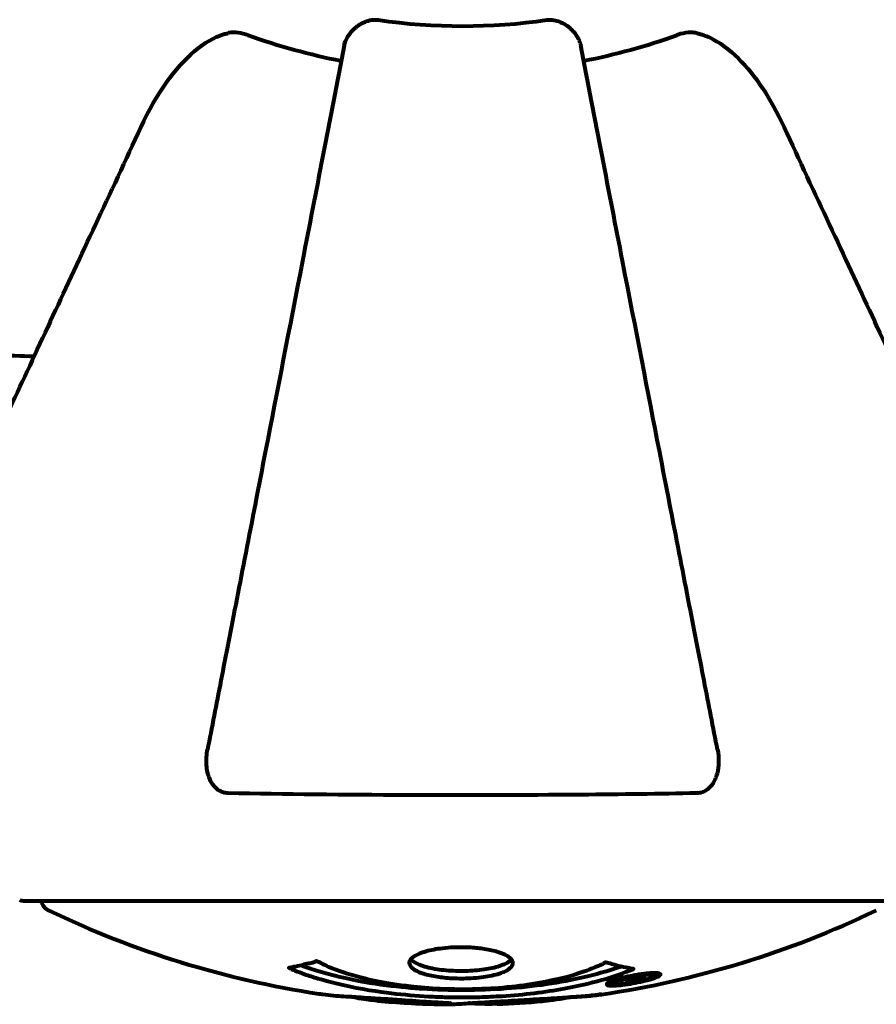
# Model space of a CAD drawing. Units: millimetres. Extents: x 1883.6 to 1895.1, y 926.9 to 938.7.
# Drawn here: x 1887.6 to 1887.6, y 929.9 to 930 of the extents above; entities that cross this region are included whole.
import ezdxf

# ---------------------------------------------------------------- set-up
doc = ezdxf.new("R2010")
doc.units = ezdxf.units.MM
doc.layers.get('0').update_dxf_attribs({"lineweight": 80})

msp = doc.modelspace()

# ---------------------------------------------------------------- linework, layer by layer
for p, q in [((1887.566517346161, 929.9309931471198), (1887.629117346159, 929.9309931471198)), ((1887.611596387292, 929.9256636782975), (1887.611596387292, 929.9258372756331)), ((1887.608511929893, 929.9250970348749), (1887.608511929893, 929.9252709129387)), ((1887.609187566767, 929.9253501288613), (1887.609187566767, 929.9253598082141)), ((1887.609586566859, 929.9252473745983), (1887.609586566859, 929.9254290097069)), ((1887.609594184535, 929.925210272897), (1887.609594184535, 929.9252432977983)), ((1887.609595748095, 929.9252983054203), (1887.609595748095, 929.9254306329021)), ((1887.609597396219, 929.925380234421), (1887.609597396219, 929.9254309244589)), ((1887.610294671567, 929.9253867843217), (1887.610294671567, 929.9254354830118)), ((1887.61039631278, 929.9254853332613), (1887.61039631278, 929.9255732872125))]:
    msp.add_line(p, q)
for centre, radius, start, end in [((1887.59781734616, 930.035587257511), 0.04207792686206832, 261.774048458689, 278.225951541311), ((1887.59781734616, 930.035587257511), 0.04539352648596952, 250.2769589074775, 259.0000000529143), ((1887.59781734616, 930.035587257511), 0.04539352648595478, 280.9999999470857, 289.7230410925225), ((1887.566517346161, 929.9319931471191), 0.0009999999999998365, 249.1867221669675, 270), ((1887.566517346161, 929.9319931471191), 0.001000000000000388, 249.1867221669675, 270), ((1887.568667346162, 929.9312136000008), 0.0009999999999999994, 192.7356342912787, 244.386449721583), ((1887.59781734616, 929.9920174360823), 0.06843017857142852, 244.386449721583, 261.3829701301267), ((1887.59781734616, 929.9920174360823), 0.06843017857142852, 278.3421316175544, 295.6135502784171), ((1887.59781734616, 929.9920174360823), 0.06843017857142852, 264.915265024953, 268.5381119139024), ((1887.59781734616, 929.9920174360823), 0.06843017857142851, 272.0747842402247, 274.7844688848164)]:
    msp.add_arc(centre, radius, start, end)
for points, knots in [([(1887.589369549639, 929.992127111992), (1887.589445987459, 929.9925203504936), (1887.589679177833, 929.9929157961988), (1887.590249416241, 929.9934844682475), (1887.590539115773, 929.9936848610887), (1887.590992983919, 929.9938697876178), (1887.591152407939, 929.9939174659157), (1887.591401564111, 929.9939525442733), (1887.591481152457, 929.9939586443634), (1887.591640376225, 929.9939589020241), (1887.591718655888, 929.993953567252), (1887.59179695309, 929.9939422482503)], [0, 0, 0, 0, 0.2355522350526713, 0.2355522350526713, 0.4078692346292391, 0.4078692346292391, 0.4868555484323026, 0.4868555484323026, 0.5223203159226716, 0.5223203159226716, 0.5562282146403075, 0.5562282146403075, 0.5562282146403075, 0.5562282146403075]), ([(1887.603837739234, 929.9939422482503), (1887.603968657092, 929.9939611743357), (1887.604098368004, 929.9939631975867), (1887.604386653196, 929.9939367960333), (1887.604538431811, 929.9939001633729), (1887.60488448012, 929.9937802643644), (1887.605084932221, 929.9936744512279), (1887.605528381301, 929.9933616712642), (1887.605754721038, 929.9931342830741), (1887.606101175204, 929.9926376869935), (1887.606216124486, 929.9923792887503), (1887.606265142681, 929.992127111992)], [0, 0, 0, 0, 0.03968364252432603, 0.03968364252432603, 0.09051878693821044, 0.09051878693821044, 0.1673315511200188, 0.1673315511200188, 0.2736365218781734, 0.2736365218781734, 0.3778204476598386, 0.3778204476598386, 0.3778204476598386, 0.3778204476598386]), ([(1887.574831619303, 929.9862942071923), (1887.575952494518, 929.9886979318517), (1887.577286747107, 929.9905486786583), (1887.579373243888, 929.9923114222975), (1887.580070568042, 929.9927115178107), (1887.5808427079, 929.9929502989589), (1887.580949525012, 929.9929789361177), (1887.581060005997, 929.99300290459)], [0, 0, 0, 0, 1.237628747150663, 1.237628747150663, 1.877414287983229, 1.877414287983229, 1.975010244275917, 1.975010244275917, 1.975010244275917, 1.975010244275917]), ([(1887.582498218658, 929.992856746404), (1887.582262827892, 929.9929411353123), (1887.582020378607, 929.9929997838444), (1887.581551648186, 929.9930551902326), (1887.581329231275, 929.9930525431673), (1887.581100817178, 929.9930113779319), (1887.58108031593, 929.9930073107607), (1887.581060005997, 929.99300290459)], [-0.6576908344240026, -0.6576908344240026, -0.6576908344240026, -0.6576908344240026, -0.5826883827975735, -0.5826883827975735, -0.5093339358915245, -0.5093339358915245, -0.5020270010580103, -0.5020270010580103, -0.5020270010580103, -0.5020270010580103]), ([(1887.614574686323, 929.99300290459), (1887.614444859225, 929.9930310701347), (1887.614308138285, 929.9930451958717), (1887.613921029134, 929.9930474680386), (1887.613664737373, 929.9930103964161), (1887.613316904067, 929.9929172530356), (1887.61322607178, 929.9928888678305), (1887.613136473662, 929.992856746404)], [-0.1558141541139332, -0.1558141541139332, -0.1558141541139332, -0.1558141541139332, -0.1088397218855899, -0.1088397218855899, -0.02855459276391305, -0.02855459276391305, 0, 0, 0, 0]), ([(1887.614574686323, 929.99300290459), (1887.614910099151, 929.9929301379234), (1887.61522450607, 929.9928116354276), (1887.616158006969, 929.9923701965454), (1887.616848762552, 929.9918768801972), (1887.618732540116, 929.9900046696421), (1887.619850219327, 929.9883376085254), (1887.620803073017, 929.9862942071923)], [0.1601511075102245, 0.1601511075102245, 0.1601511075102245, 0.1601511075102245, 0.278965069612089, 0.278965069612089, 0.5590911344127392, 0.5590911344127392, 1.032956538584966, 1.032956538584966, 1.032956538584966, 1.032956538584966]), ([(1887.589369549639, 929.992127111992), (1887.589369250284, 929.9921255719528), (1887.589368950937, 929.9921240319327), (1887.588329823867, 929.9867781865923), (1887.587324332232, 929.9816053805744), (1887.585432625813, 929.9718733947147), (1887.584546949359, 929.9673169843481), (1887.583742098804, 929.9631763871967), (1887.583239585235, 929.9605911790004), (1887.58276623747, 929.9581560158522), (1887.581878275965, 929.9535878499219), (1887.581465194108, 929.9514627280041), (1887.580709614028, 929.9475756054571), (1887.580367145381, 929.9458137570091), (1887.579893519361, 929.943377162369), (1887.579736029152, 929.9425669454795), (1887.579590474751, 929.9418181330129)], [0.8889049203073657, 0.8889049203073657, 0.8889049203073657, 0.8889049203073657, 0.8894201584946575, 0.8894201584946575, 2.677464232077629, 2.677464232077629, 4.465509303725251, 4.465509303725251, 4.465509303725251, 5.581886629656564, 5.581886629656564, 6.698263955587876, 6.698263955587876, 7.814641281519189, 7.814641281519189, 8.436360785170766, 8.436360785170766, 8.436360785170766, 8.436360785170766]), ([(1887.616044217569, 929.9418181330129), (1887.615898745223, 929.9425665233503), (1887.615741350609, 929.9433762484387), (1887.615267952862, 929.9458116687192), (1887.614925627118, 929.94757278201), (1887.614170372567, 929.9514582298334), (1887.613757473283, 929.9535824125105), (1887.612869906353, 929.9581485485196), (1887.612396763628, 929.9605826568286), (1887.611894485811, 929.9631666521782), (1887.61108935651, 929.9673086833636), (1887.610203306141, 929.9718670173579), (1887.608310712706, 929.9816035665135), (1887.607304709215, 929.9867790058115), (1887.606265274893, 929.9921264318282), (1887.606265208787, 929.9921267719019), (1887.606265142685, 929.9921271119774)], [0.4946578245379536, 0.4946578245379536, 0.4946578245379536, 0.4946578245379536, 1.116027256603951, 1.116027256603951, 2.232054513207903, 2.232054513207903, 3.348081769811854, 3.348081769811854, 4.464109026415805, 4.464109026415805, 4.464109026415805, 6.253051758706299, 6.253051758706299, 8.04199349292016, 8.04199349292016, 8.042107269111671, 8.042107269111671, 8.042107269111671, 8.042107269111671]), ([(1887.574831619303, 929.9862942071923), (1887.572597893633, 929.981503967033), (1887.57048365726, 929.9769699724984), (1887.566516008458, 929.9684613221852), (1887.564678542277, 929.9645208632419), (1887.563069420191, 929.9610700897947), (1887.562090185537, 929.9589701143041), (1887.561190365764, 929.9570404445758), (1887.560372179674, 929.9552858388433)], [2.163327826109824, 2.163327826109824, 2.163327826109824, 2.163327826109824, 4.097949544180625, 4.097949544180625, 6.113905547491801, 6.113905547491801, 6.113905547491801, 7.340719843195521, 7.340719843195521, 7.340719843195521, 7.340719843195521]), ([(1887.635262512647, 929.9552858388433), (1887.634444327608, 929.9570404423184), (1887.633544509089, 929.958970109361), (1887.632565275913, 929.9610700816866), (1887.630956153554, 929.9645208557195), (1887.629118686896, 929.9684613156796), (1887.625151036796, 929.9769699687804), (1887.623036799604, 929.9815039650684), (1887.620803073017, 929.9862942071923)], [4.887094409741943, 4.887094409741943, 4.887094409741943, 4.887094409741943, 6.113907126524168, 6.113907126524168, 6.113907126524168, 8.129863915456056, 8.129863915456056, 10.06448642696777, 10.06448642696777, 10.06448642696777, 10.06448642696777]), ([(1887.537649383504, 929.9683514710714), (1887.540486938736, 929.969013534288), (1887.54362999418, 929.9694696054739), (1887.552241658484, 929.9701568297087), (1887.558044515504, 929.970160690249), (1887.565370784662, 929.969972721854), (1887.566277842213, 929.969946675933), (1887.567195455385, 929.9699184008277)], [-5.840534555732575, -5.840534555732575, -5.840534555732575, -5.840534555732575, -4.312485946017925, -4.312485946017925, -2.04187902557157, -2.04187902557157, -1.725442922478196, -1.725442922478196, -1.725442922478196, -1.725442922478196]), ([(1887.581059234967, 929.9386884303067), (1887.58093446084, 929.9386907486441), (1887.580807241609, 929.9387109876625), (1887.580566598406, 929.9387926861236), (1887.580459859598, 929.9388474868356), (1887.580245014034, 929.9389967044881), (1887.580144832614, 929.9390927754957), (1887.579925673225, 929.9393561868537), (1887.579824272144, 929.9395369634585), (1887.579626306954, 929.9400035320014), (1887.579547959701, 929.9403389446616), (1887.579492789898, 929.9410757508867), (1887.57951981358, 929.9414546127991), (1887.579590474751, 929.9418181330129)], [0, 0, 0, 0, 0.04055273637536392, 0.04055273637536392, 0.0770027169950954, 0.0770027169950954, 0.1196644348394279, 0.1196644348394279, 0.1860905942139693, 0.1860905942139693, 0.2931261623406793, 0.2931261623406793, 0.4025767550068026, 0.4025767550068026, 0.4025767550068026, 0.4025767550068026]), ([(1887.616044217569, 929.9418181330129), (1887.616164089127, 929.9412014472919), (1887.616146833655, 929.9405999982127), (1887.615938618267, 929.9398049730853), (1887.615825297312, 929.9395469824567), (1887.615586949481, 929.9391982966363), (1887.615473111514, 929.9390687471596), (1887.615234408281, 929.9388829724094), (1887.61512408012, 929.9388187464792), (1887.61493522654, 929.938745425794), (1887.614865215002, 929.9387253393888), (1887.614720636336, 929.9386970714004), (1887.614647376247, 929.938689766579), (1887.614575457353, 929.9386884303067)], [0, 0, 0, 0, 0.2316755377558966, 0.2316755377558966, 0.3642878494767857, 0.3642878494767857, 0.4481992811570282, 0.4481992811570282, 0.5091909200113184, 0.5091909200113184, 0.5443068541972532, 0.5443068541972532, 0.5810898142848488, 0.5810898142848488, 0.5810898142848488, 0.5810898142848488]), ([(1887.614575457353, 929.9386884303067), (1887.611909764671, 929.9386389009996), (1887.609137702851, 929.9386026075526), (1887.602185817076, 929.938543796542), (1887.597977754992, 929.9385348631458), (1887.589410908805, 929.9385682453822), (1887.585115982828, 929.93861305481), (1887.581059234967, 929.9386884303067)], [-3.839756797782523, -3.839756797782523, -3.839756797782523, -3.839756797782523, -2.971401055106814, -2.971401055106814, -1.713368261754305, -1.713368261754305, -0.3902847633836206, -0.3902847633836206, -0.3902847633836206, -0.3902847633836206]), ([(1887.601420785978, 929.9265487229568), (1887.601420907374, 929.9265351881731), (1887.601420167686, 929.9265221890582), (1887.601402003534, 929.9263599716878), (1887.601280961925, 929.9262100961905), (1887.600850199972, 929.925944075605), (1887.600557011983, 929.9258278087254), (1887.599843703466, 929.9256398952275), (1887.599438582657, 929.9255677938727), (1887.598738875292, 929.9254933847797), (1887.598473082967, 929.9254745026301), (1887.597998877585, 929.9254569538252), (1887.597793565428, 929.9254543332281), (1887.597365092913, 929.9254593974547), (1887.597142459644, 929.9254678881871), (1887.59655167833, 929.9255069587798), (1887.59619619815, 929.9255479320173), (1887.59551401861, 929.9256654422607), (1887.595198234144, 929.9257426818904), (1887.594641710938, 929.925931584623), (1887.59441265711, 929.9260443767862), (1887.59408726086, 929.9262997754877), (1887.594006049779, 929.9264409084453), (1887.594025882271, 929.9267182231524), (1887.594116878595, 929.9268700079056), (1887.594555792454, 929.9271561703235), (1887.594844394561, 929.927276774707), (1887.595547419603, 929.9274720295407), (1887.595946396102, 929.9275479604312), (1887.5966453085, 929.9276286970935), (1887.596912326889, 929.9276494595597), (1887.597386336348, 929.9276694254404), (1887.597587273781, 929.9276729178955), (1887.598001031774, 929.9276698971626), (1887.598210747311, 929.9276630192298), (1887.598752246301, 929.927630556178), (1887.599073998438, 929.927597017776), (1887.599735473931, 929.9274948696866), (1887.600060651749, 929.9274227278875), (1887.600540595916, 929.9272760792501), (1887.600716716538, 929.927208550489), (1887.600999953587, 929.9270705120425), (1887.601111083173, 929.9270014724189), (1887.601197523612, 929.9269300875076), (1887.601372557712, 929.9267855394892), (1887.601419863816, 929.9266515387699), (1887.601420785978, 929.9265487229568)], [0.1591594490546002, 0.1591594490546002, 0.1591594490546002, 0.1591594490546002, 0.1801113700606085, 0.1801113700606085, 0.4328865977786459, 0.4328865977786459, 0.6682798557377314, 0.6682798557377314, 0.8896178552724348, 0.8896178552724348, 1.015058265178192, 1.015058265178192, 1.108024074230791, 1.108024074230791, 1.208210891855267, 1.208210891855267, 1.376535612236158, 1.376535612236158, 1.554821469604797, 1.554821469604797, 1.748253693953525, 1.748253693953525, 1.955653900097849, 1.955653900097849, 2.151011816601561, 2.151011816601561, 2.317405681725559, 2.317405681725559, 2.471691904045024, 2.471691904045024, 2.561266322540428, 2.561266322540428, 2.625626218866947, 2.625626218866947, 2.692428312108976, 2.692428312108976, 2.798363939702338, 2.798363939702338, 2.921704834029337, 2.921704834029337, 3.009025886873645, 3.009025886873645, 3.087626640754648, 3.087626640754648, 3.087626640754648, 3.246786089809248, 3.246786089809248, 3.246786089809248, 3.246786089809248]), ([(1887.610030407978, 929.926123044379), (1887.610027300828, 929.9261217464855), (1887.610024133451, 929.9261204245768), (1887.608677878984, 929.9255590886514), (1887.607013384693, 929.9250793623141), (1887.603723060177, 929.92448022996), (1887.602234524709, 929.924297423915), (1887.60012670859, 929.9241626932508), (1887.599589079936, 929.9241378651841), (1887.598697618659, 929.9241136790552), (1887.598351133545, 929.9241081249802), (1887.597678497417, 929.9241054303438), (1887.597353337887, 929.9241074955462), (1887.596597214445, 929.9241208247422), (1887.596164918644, 929.9241344492457), (1887.594847453945, 929.9241960503787), (1887.593961736301, 929.9242637843208), (1887.59222296803, 929.9244556353442), (1887.591065655409, 929.9246076763402), (1887.588811030911, 929.9250803811574), (1887.588036077546, 929.9252884005446), (1887.587156671908, 929.9255510208968), (1887.586839038814, 929.9256529640306), (1887.586294759281, 929.9258440370158), (1887.586057135058, 929.9259332508154), (1887.585689138982, 929.9260846326242), (1887.585625036264, 929.9261141166226), (1887.585490676987, 929.9261701784444), (1887.585462025859, 929.9261816214803), (1887.585432937039, 929.9261931759047), (1887.585425135375, 929.9261962613546), (1887.585414981569, 929.9262009953791), (1887.585411663921, 929.9262028005351), (1887.585408950957, 929.9262053239217), (1887.585408694068, 929.9262061065447), (1887.585409585952, 929.9262076749037), (1887.585411264122, 929.926208353957), (1887.58541807567, 929.9262099389935), (1887.585425660783, 929.9262105008411), (1887.585440859342, 929.9262114545154), (1887.585454086654, 929.9262122208274), (1887.585526732292, 929.9262198418137), (1887.585555015111, 929.9262302041698), (1887.585760981952, 929.9262835164145), (1887.585887855211, 929.9262867376792), (1887.586408997512, 929.9264190941612), (1887.586541184964, 929.9264576176083), (1887.586857793723, 929.9265256818962), (1887.586972531202, 929.9265330735834), (1887.58722326662, 929.9266031726083), (1887.587269146389, 929.9266446113452), (1887.587311016397, 929.9266695974102), (1887.587318313859, 929.9266735544797), (1887.587333898807, 929.9266795138028), (1887.58734173593, 929.9266816674981), (1887.587352682921, 929.9266829957724), (1887.587355001019, 929.9266832073763), (1887.587358854141, 929.9266834019181), (1887.587360249761, 929.9266834466935), (1887.587362806281, 929.9266834714563), (1887.587363932723, 929.9266834658256), (1887.587366573361, 929.9266834072241), (1887.587368102844, 929.926683343785), (1887.587372518888, 929.9266830612914), (1887.58737545227, 929.9266827687306), (1887.587381920535, 929.9266818681535), (1887.58738533341, 929.9266812515998), (1887.587392606806, 929.92667966116), (1887.587396699263, 929.926678601988), (1887.587408551344, 929.9266750554343), (1887.587416074284, 929.926672387588), (1887.587445027203, 929.9266612310703), (1887.587464202178, 929.9266524627001), (1887.58768441805, 929.9265543241472), (1887.587767608225, 929.9264944299293), (1887.588618253166, 929.9260926739498), (1887.589425317351, 929.9258249590666), (1887.590982628322, 929.9253855845982), (1887.592264661788, 929.9250789273092), (1887.594772426693, 929.9247961134761), (1887.595483391947, 929.9247390682676), (1887.596543114532, 929.9246900028556), (1887.596872679265, 929.9246793260245), (1887.597455443008, 929.924669211915), (1887.597705405447, 929.9246674675369), (1887.598223872742, 929.9246696693917), (1887.598492385766, 929.9246737912918), (1887.59918040408, 929.9246926620408), (1887.599601655741, 929.9247116638026), (1887.60095760628, 929.9247991416878), (1887.601769730541, 929.9248904529195), (1887.60367433366, 929.9251699462939), (1887.604758111768, 929.9254167665831), (1887.605431351001, 929.925600474352), (1887.606594350641, 929.9259178237544), (1887.606898416326, 929.9261166921106), (1887.607581658599, 929.9263606726736), (1887.607656472433, 929.9263858803206), (1887.607826620785, 929.9264658890488), (1887.607883618644, 929.9265077776363), (1887.607936165944, 929.9265466296238), (1887.607952334777, 929.926558576045), (1887.607974766802, 929.9265733129896), (1887.607983368901, 929.9265787029972), (1887.607997350127, 929.926586190224), (1887.608003191247, 929.9265891081013), (1887.608012488437, 929.9265929104831), (1887.608015772615, 929.9265941478106), (1887.60802177142, 929.9265960444518), (1887.608024431863, 929.9265967965857), (1887.608029663142, 929.9265979846168), (1887.6080321364, 929.9265984462236), (1887.60803634146, 929.9265989969063), (1887.608037964147, 929.9265991539305), (1887.608040534354, 929.9265993076906), (1887.608041481425, 929.9265993433228), (1887.608043232173, 929.9265993696381), (1887.608044036825, 929.9265993655717), (1887.608045818358, 929.9265993208646), (1887.608046783317, 929.9265992715882), (1887.608049629104, 929.9265990556287), (1887.608051410448, 929.926598820718), (1887.608055931939, 929.9265980161372), (1887.608058116102, 929.9265973663669), (1887.608062630735, 929.9265959830955), (1887.608065929363, 929.9265949708952), (1887.608168385517, 929.9265637342123), (1887.608320139251, 929.9265206587106), (1887.608766933919, 929.9263964861248), (1887.608925563765, 929.9263508156591), (1887.609406228182, 929.9262477928414), (1887.609638871062, 929.9262210772422), (1887.609813435743, 929.9261598098383), (1887.609829769918, 929.9261484404578), (1887.609896375915, 929.9261385708751), (1887.60991636937, 929.926136788813), (1887.609946841495, 929.9261354232458), (1887.609954814497, 929.926135163535), (1887.609974365039, 929.9261347503334), (1887.609985649776, 929.9261346812336), (1887.610003954125, 929.9261343343824), (1887.610011822447, 929.9261341277524), (1887.61002578004, 929.9261332718761), (1887.610031729001, 929.9261326133073), (1887.610037333904, 929.9261309214044), (1887.61003877641, 929.9261301238403), (1887.610038919157, 929.9261283118012), (1887.610038375789, 929.9261274913961), (1887.610035883901, 929.9261256148957), (1887.610033996935, 929.9261246095757), (1887.610031232443, 929.9261233930392), (1887.610030825746, 929.9261232188856), (1887.610030407978, 929.926123044379)], [1.550052521486114, 1.550052521486114, 1.550052521486114, 1.550052521486114, 1.554926624360412, 1.554926624360412, 3.58266151667038, 3.58266151667038, 5.020836491659107, 5.020836491659107, 5.494911419563387, 5.494911419563387, 5.785278261479732, 5.785278261479732, 6.046356362002576, 6.046356362002576, 6.38043109152281, 6.38043109152281, 7.04837498396915, 7.04837498396915, 7.695694268066491, 7.695694268066491, 8.133669636478416, 8.133669636478416, 8.379755977080821, 8.379755977080821, 8.57132388081587, 8.57132388081587, 8.69256604087848, 8.69256604087848, 8.751432990119477, 8.751432990119477, 8.771918952012326, 8.771918952012326, 8.78591126814589, 8.78591126814589, 8.794965297493608, 8.794965297493608, 8.807207758226653, 8.807207758226653, 8.832194229439141, 8.832194229439141, 8.853921650019801, 8.853921650019801, 8.92884504773097, 8.92884504773097, 9.131579991604571, 9.131579991604571, 9.203479348844587, 9.203479348844587, 9.29043994873844, 9.29043994873844, 9.379578949376217, 9.379578949376217, 9.394238687323805, 9.394238687323805, 9.406798340129953, 9.406798340129953, 9.409819911519088, 9.409819911519088, 9.411393446155975, 9.411393446155975, 9.412537857743079, 9.412537857743079, 9.413950557605796, 9.413950557605796, 9.41641657280447, 9.41641657280447, 9.419133202577628, 9.419133202577628, 9.422196701476219, 9.422196701476219, 9.426989442162855, 9.426989442162855, 9.440756216771252, 9.440756216771252, 9.5794484182661, 9.5794484182661, 9.875519224503613, 9.875519224503613, 10.24518617390534, 10.24518617390534, 10.38281054467684, 10.38281054467684, 10.4427672453124, 10.4427672453124, 10.48611426429078, 10.48611426429078, 10.5307974662182, 10.5307974662182, 10.59847294730722, 10.59847294730722, 10.7467038601017, 10.7467038601017, 11.00152131512987, 11.00152131512987, 11.00152131512987, 11.44171046913855, 11.44171046913855, 11.49690822241848, 11.49690822241848, 11.56271749830813, 11.56271749830813, 11.58599502037227, 11.58599502037227, 11.59671564868465, 11.59671564868465, 11.60234964274549, 11.60234964274549, 11.60488269452211, 11.60488269452211, 11.60658098940148, 11.60658098940148, 11.60797651047866, 11.60797651047866, 11.60885954120753, 11.60885954120753, 11.6093821171012, 11.6093821171012, 11.60983615503206, 11.60983615503206, 11.61040175973795, 11.61040175973795, 11.61155310672935, 11.61155310672935, 11.61358715178569, 11.61358715178569, 11.6187328266966, 11.6187328266966, 11.76959440677918, 11.76959440677918, 12.02434843867093, 12.02434843867093, 12.35329458755275, 12.35329458755275, 12.45330798911389, 12.45330798911389, 12.48891024283893, 12.48891024283893, 12.50073065290795, 12.50073065290795, 12.51654367288273, 12.51654367288273, 12.52661156415776, 12.52661156415776, 12.53710725007993, 12.53710725007993, 12.54305058325111, 12.54305058325111, 12.54698196536094, 12.54698196536094, 12.55091849597141, 12.55091849597141, 12.55157383661599, 12.55157383661599, 12.55157383661599, 12.55157383661599]), ([(1887.609154601317, 929.9263017634385), (1887.609123234162, 929.926290487213), (1887.609091814776, 929.92627928396), (1887.608368688308, 929.9260235132488), (1887.607628060277, 929.9258051492525), (1887.605155968068, 929.9251967984719), (1887.603283063935, 929.924907004025), (1887.599317222984, 929.9245880979179), (1887.597271002525, 929.9245694283527), (1887.593892926613, 929.9247612357613), (1887.591793355733, 929.9249477769854), (1887.588280241199, 929.9257123591078), (1887.587106733617, 929.9260595809046), (1887.586251897364, 929.9263793015434)], [-23.17790196069888, -23.17790196069888, -23.17790196069888, -23.17790196069888, -23.1137882780443, -23.1137882780443, -21.70464450238069, -21.70464450238069, -18.62935513943285, -18.62935513943285, -15.48807643087304, -15.48807643087304, -13.22634178153431, -13.22634178153431, -11.95931135773481, -11.95931135773481, -11.95931135773481, -11.95931135773481]), ([(1887.60131785938, 929.9268098061511), (1887.601244712952, 929.9267189948232), (1887.601132826757, 929.9266306324789), (1887.600759274298, 929.9264228567008), (1887.600452477263, 929.9263104271085), (1887.599725831643, 929.9261327260947), (1887.599320407445, 929.9260658400699), (1887.598438910635, 929.9259812019682), (1887.59797268007, 929.9259634866321), (1887.597040590315, 929.9259807995559), (1887.596585189095, 929.9260150071932), (1887.595719592771, 929.9261355804183), (1887.595322030834, 929.9262226650189), (1887.594655861959, 929.9264395784421), (1887.594396221966, 929.926567992341), (1887.594184939762, 929.9267463090846), (1887.594148241909, 929.9267835931851), (1887.59411842506, 929.9268207727782)], [-2.046396075888023, -2.046396075888023, -2.046396075888023, -2.046396075888023, -1.942523977919521, -1.942523977919521, -1.787566597672857, -1.787566597672857, -1.643489465190531, -1.643489465190531, -1.501670502047818, -1.501670502047818, -1.361491263431797, -1.361491263431797, -1.215482003799666, -1.215482003799666, -1.066558172048064, -1.066558172048064, -1.027270578022332, -1.027270578022332, -1.027270578022332, -1.027270578022332]), ([(1887.610050756977, 929.9256627292625), (1887.610160213987, 929.9256829828837), (1887.610276919838, 929.9257031545403), (1887.610701939001, 929.925770400846), (1887.61094281983, 929.9257980650182), (1887.611276414243, 929.9258290118578), (1887.611376236398, 929.9258335822415), (1887.61152634486, 929.9258384151708), (1887.611602487229, 929.9258382589651), (1887.611746343851, 929.925831242942), (1887.611829918046, 929.9258227551327), (1887.61196565543, 929.9257842662382), (1887.611983873042, 929.9257517474898), (1887.611936625746, 929.9256724679944), (1887.611864239317, 929.925629250878), (1887.611693915956, 929.9255459092619), (1887.611550271978, 929.9254882059549), (1887.611156850207, 929.925365190692), (1887.610944317473, 929.9253091149985), (1887.610478180167, 929.9251984866369), (1887.610228508425, 929.9251477556345), (1887.609780352371, 929.925067887234), (1887.609525985198, 929.9250275951053), (1887.609104389173, 929.9249774126374), (1887.608929097166, 929.9249600781832), (1887.60866968101, 929.9249451068699), (1887.608584898758, 929.9249431269473), (1887.608405276367, 929.9249447928314), (1887.608339550048, 929.9249514052954), (1887.608213243531, 929.9249691093655), (1887.608146132262, 929.9249899107263), (1887.608124724969, 929.9250502297828), (1887.608142835675, 929.9250854425682), (1887.608282494964, 929.9251748191764), (1887.608394592339, 929.9252282521256), (1887.608667692105, 929.9253281251231), (1887.608825990557, 929.925378674383), (1887.609214754827, 929.9254835708989), (1887.609428357174, 929.9255352020355), (1887.609641782355, 929.9255811327939), (1887.60975388211, 929.9256052575329), (1887.609895014995, 929.9256339111998), (1887.610050756977, 929.9256627292625)], [0.03517016404428482, 0.03517016404428482, 0.03517016404428482, 0.03517016404428482, 0.05988810457495786, 0.05988810457495786, 0.1235273528495039, 0.1235273528495039, 0.1827095956247051, 0.1827095956247051, 0.2508769579931988, 0.2508769579931988, 0.3244258938951332, 0.3244258938951332, 0.4272125122567919, 0.4272125122567919, 0.5441388534872111, 0.5441388534872111, 0.6832677083363724, 0.6832677083363724, 0.8144022527706272, 0.8144022527706272, 0.9758371280678009, 0.9758371280678009, 1.11646954645106, 1.11646954645106, 1.200168995576059, 1.200168995576059, 1.255780860699675, 1.255780860699675, 1.339938092434356, 1.339938092434356, 1.493750934109901, 1.493750934109901, 1.604808219407246, 1.604808219407246, 1.702796615774424, 1.702796615774424, 1.776686153737583, 1.776686153737583, 1.843646146030165, 1.843646146030165, 1.843646146030165, 1.878816310074449, 1.878816310074449, 1.878816310074449, 1.878816310074449]), ([(1887.610053416979, 929.9255996648271), (1887.609986934423, 929.9255874537048), (1887.609917044444, 929.9255739794862), (1887.609844424021, 929.9255591901392), (1887.609619086824, 929.9255132996068), (1887.60941748359, 929.9254638790962), (1887.609150682985, 929.9253946659883), (1887.60899811543, 929.9253504208446), (1887.60875309162, 929.9252617691291), (1887.608645396497, 929.925216076469), (1887.608526218222, 929.9251387231207), (1887.608498072558, 929.9251055178092), (1887.608537456044, 929.9250527549893), (1887.608600232486, 929.9250379215109), (1887.608706083394, 929.925025077072), (1887.608767950552, 929.9250212474644), (1887.608917232298, 929.9250218337193), (1887.608995473024, 929.9250246552156), (1887.609239970186, 929.9250422914629), (1887.609421456838, 929.9250613282438), (1887.609787739789, 929.925113422617), (1887.609960645129, 929.9251413678376), (1887.610341643919, 929.9252151607452), (1887.610523404755, 929.9252544169012), (1887.610892412308, 929.9253469389978), (1887.611059155164, 929.925393917305), (1887.611355606679, 929.9254961383094), (1887.611457190146, 929.9255438725795), (1887.611588206776, 929.9256213897661), (1887.611601837322, 929.925654421424), (1887.611585254979, 929.9256992788905), (1887.611540450563, 929.9257176516294), (1887.611416501249, 929.9257351586721), (1887.611355797862, 929.9257397526435), (1887.611195358383, 929.9257403805859), (1887.61111214537, 929.9257365991816), (1887.610893503306, 929.9257220655245), (1887.61071136941, 929.925701173097), (1887.610453133218, 929.9256664750365), (1887.61032942667, 929.925647963264), (1887.610142399936, 929.9256157467416), (1887.610098701655, 929.925607982449), (1887.610053416979, 929.9255996648271)], [0.9254387420950211, 0.9254387420950211, 0.9254387420950211, 0.9254387420950211, 0.9478710373537806, 0.9478710373537806, 0.9478710373537806, 1.017477218270889, 1.017477218270889, 1.119205489690033, 1.119205489690033, 1.199848331521132, 1.199848331521132, 1.262275579742592, 1.262275579742592, 1.320200621972393, 1.320200621972393, 1.365867387658118, 1.365867387658118, 1.4014574218367, 1.4014574218367, 1.452693611601695, 1.452693611601695, 1.489815579206727, 1.489815579206727, 1.520931722333931, 1.520931722333931, 1.549717667755633, 1.549717667755633, 1.579221636709695, 1.579221636709695, 1.622244610126162, 1.622244610126162, 1.676417278475737, 1.676417278475737, 1.708334045504192, 1.708334045504192, 1.737192593787718, 1.737192593787718, 1.80510553291727, 1.80510553291727, 1.858029992727694, 1.858029992727694, 1.873309779448802, 1.873309779448802, 1.873309779448802, 1.873309779448802]), ([(1887.609183463979, 929.925070103166), (1887.609183463979, 929.9250705328304), (1887.609183463997, 929.9250746713933), (1887.609183461967, 929.9251277414623), (1887.609184133596, 929.9251764538694), (1887.609183781596, 929.9252525142347), (1887.609183593225, 929.9252792716406), (1887.609184864462, 929.9253310368267), (1887.609177130348, 929.9253320127264), (1887.609186478473, 929.925346647502), (1887.609189750879, 929.9253503159653), (1887.609184244136, 929.9253551013417), (1887.609182787264, 929.9253557486281), (1887.609181080942, 929.9253568278727), (1887.60918057542, 929.925357289002), (1887.609180915534, 929.9253579269307), (1887.609181106521, 929.9253581151079), (1887.609181758756, 929.9253584549042), (1887.609182107784, 929.925358597412), (1887.609183075344, 929.9253589044947), (1887.60918360224, 929.925359035079), (1887.60918466732, 929.9253592791565), (1887.609185409417, 929.9253594258616), (1887.609187821382, 929.9253598645555), (1887.609189740754, 929.9253601636119), (1887.609207695653, 929.9253628988972), (1887.609223913406, 929.9253657036097), (1887.609390136194, 929.9253957306755), (1887.60954158643, 929.9254209054689), (1887.609859323167, 929.9254775646432), (1887.609936169313, 929.9254915196698), (1887.610162670973, 929.9255330219084), (1887.610297903649, 929.9255583951017), (1887.610468338598, 929.9255842842704), (1887.610542150066, 929.9255947241772), (1887.610641248373, 929.9256026943222), (1887.610665933128, 929.9256039878319), (1887.61071300013, 929.9256049247724), (1887.610734343417, 929.925604442943), (1887.610779123477, 929.9256014479715), (1887.610800828982, 929.9255981751949), (1887.610836165456, 929.9255854019711), (1887.610837075558, 929.9255750690709), (1887.610829752307, 929.9255574899844), (1887.610817132013, 929.9255444782184), (1887.610749627992, 929.9255114927055), (1887.610708092028, 929.9254957947542), (1887.61063964095, 929.9254732266736), (1887.610612786507, 929.9254651285928), (1887.610545186422, 929.9254460885595), (1887.610499578107, 929.9254340467041), (1887.610384015644, 929.9254052058222), (1887.610360747208, 929.9254028674759), (1887.610316075877, 929.925392561313), (1887.610309306875, 929.9253908917417), (1887.610300118072, 929.9253884876189), (1887.610298349116, 929.9253880092474), (1887.610296433542, 929.9253874562801), (1887.610295801599, 929.9253872653535), (1887.610295149219, 929.9253870382527), (1887.610294954379, 929.9253869649192), (1887.610294726475, 929.9253868536471), (1887.610294687417, 929.9253868216583), (1887.610294662526, 929.9253867741336), (1887.610294680785, 929.9253867552088), (1887.610294786439, 929.9253867286625), (1887.610294877454, 929.925386723321), (1887.61029516691, 929.9253867245479), (1887.610295401727, 929.9253867401185), (1887.61029615226, 929.9253868053456), (1887.610296818996, 929.9253868856185), (1887.610298555938, 929.9253871148003), (1887.610299802274, 929.9253872966956), (1887.610304508843, 929.9253880080232), (1887.610308339682, 929.9253886317492), (1887.610335745482, 929.9253928459348), (1887.610350944074, 929.9253948298647), (1887.610376988815, 929.9253976688242), (1887.610387643411, 929.9253984720153), (1887.610400267569, 929.9253994040691), (1887.61041051594, 929.9254001626623), (1887.610440795999, 929.9254023880849), (1887.610460888701, 929.925403789689), (1887.610497129504, 929.9254056054269), (1887.610537289512, 929.9254073382017), (1887.610625422761, 929.9254054243029), (1887.610697197787, 929.9254026610615), (1887.610805969148, 929.9253991654441), (1887.610871900685, 929.9253959129892), (1887.610948269748, 929.9253958055479), (1887.610949842377, 929.9253958034324), (1887.61095306738, 929.9253957745386), (1887.610955043693, 929.9253957127867), (1887.610956097016, 929.9253954129044), (1887.610956118723, 929.92539531478), (1887.61095600902, 929.9253951514165), (1887.610955863981, 929.925395057001), (1887.610955375197, 929.9253948459391), (1887.610955070858, 929.9253947394054), (1887.610954237183, 929.9253944827651), (1887.610953681474, 929.9253943332487), (1887.610952066284, 929.925393928097), (1887.61095086856, 929.92539366047), (1887.610947117687, 929.9253928602275), (1887.610943924895, 929.9253922445605), (1887.610931237939, 929.92538989071), (1887.610919531527, 929.9253879199223), (1887.610819613169, 929.9253704368384), (1887.61077142173, 929.9253595632599), (1887.610653538436, 929.9253359237609), (1887.610610063665, 929.9253293649535), (1887.610529578459, 929.9253133831953), (1887.61051406607, 929.9253101814356), (1887.610486726656, 929.9253042795444), (1887.610478192624, 929.925302350437), (1887.610465743842, 929.9252998149304), (1887.610461772053, 929.9252990523619), (1887.610455661155, 929.9252980329875), (1887.610453261111, 929.9252976794123), (1887.610449287609, 929.9252972338682), (1887.610447972079, 929.9252971430733), (1887.610445409461, 929.9252970315056), (1887.610444078121, 929.9252970452008), (1887.61044154341, 929.925297149859), (1887.610440425903, 929.9252972415761), (1887.610418156169, 929.9252988541521), (1887.610397528727, 929.9252998182092), (1887.610299208534, 929.9253052176864), (1887.610211509274, 929.9253131307796), (1887.610082024608, 929.9253151194207), (1887.610047931373, 929.9253147130121), (1887.609995331318, 929.925311883876), (1887.609968120193, 929.9253099536209), (1887.609877361779, 929.9252996182049), (1887.609828159149, 929.9252923282229), (1887.6097547531, 929.925280856386), (1887.609726037922, 929.9252756104825), (1887.609695369393, 929.925270114959), (1887.609687735062, 929.9252688018569), (1887.609653622859, 929.9252633310116), (1887.609631012639, 929.9252600098589), (1887.609605167488, 929.9252544227993), (1887.609600787412, 929.9252533779927), (1887.60959613582, 929.9252521706749), (1887.609593579536, 929.9252514669424), (1887.609589625981, 929.9252500194079), (1887.609588432243, 929.9252494344082), (1887.609586610602, 929.9252481451649), (1887.609586423544, 929.9252475022522), (1887.609587130072, 929.9252458369974), (1887.609589459001, 929.9252448916868), (1887.609597864507, 929.9252420253306), (1887.609606047529, 929.9252399090628), (1887.609604219416, 929.9252287259733), (1887.609597482589, 929.9252240528222), (1887.609590367983, 929.925200960778), (1887.609606506068, 929.9251880103366), (1887.609594798117, 929.9251656533388), (1887.609586302225, 929.9251596061358), (1887.609595345949, 929.9251511138073), (1887.609604171195, 929.9251501336566), (1887.609608379543, 929.9251475656629), (1887.609608799202, 929.9251468687116), (1887.609607495089, 929.9251455071499), (1887.60960648245, 929.9251449058447), (1887.609603252023, 929.925143651184), (1887.609601398425, 929.9251430662707), (1887.609596275889, 929.9251416735224), (1887.609593091606, 929.9251409406288), (1887.609585730629, 929.9251393190962), (1887.609580534151, 929.9251383239862), (1887.609566040411, 929.9251357748053), (1887.609556516233, 929.9251343398892), (1887.609519583527, 929.9251284992206), (1887.609495039372, 929.9251239903942), (1887.609428558478, 929.925111834872), (1887.609388452625, 929.9251045409655), (1887.609314434737, 929.9250918096232), (1887.609292540213, 929.9250884210023), (1887.609262390016, 929.9250839293063), (1887.60924768854, 929.9250819113977), (1887.609217054914, 929.925076054109), (1887.609210346121, 929.9250746653097), (1887.609199184656, 929.9250723558489), (1887.609192723148, 929.9250710204769), (1887.609187475087, 929.9250701788815), (1887.609186551637, 929.9250700461489), (1887.609185337468, 929.925069915239), (1887.609184944367, 929.9250698829037), (1887.609184505943, 929.9250698664173), (1887.60918440938, 929.9250698644673), (1887.609184319846, 929.9250698644673), (1887.609184082275, 929.9250698644673), (1887.609183901315, 929.9250698782052), (1887.609183565478, 929.9250699414715), (1887.609183480284, 929.9250700050898), (1887.609183465052, 929.92507008546), (1887.609183463979, 929.9250700932325), (1887.609183463979, 929.925070103166)], [0.0003158120202036903, 0.0003158120202036903, 0.0003158120202036903, 0.0003158120202036903, 0.0009228337539446513, 0.0009228337539446513, 0.007800205908686807, 0.007800205908686807, 0.0113640971662096, 0.0113640971662096, 0.01445531776780637, 0.01445531776780637, 0.01549240575152109, 0.01549240575152109, 0.01581056000560396, 0.01581056000560396, 0.01604001043296956, 0.01604001043296956, 0.01611964675461238, 0.01611964675461238, 0.01617276394070882, 0.01617276394070882, 0.01622974815445706, 0.01622974815445706, 0.01631790521548196, 0.01631790521548196, 0.01649949987239726, 0.01649949987239726, 0.01797609526576902, 0.01797609526576902, 0.03175711829629532, 0.03175711829629532, 0.04691207626795522, 0.04691207626795522, 0.06705794044040345, 0.06705794044040345, 0.07517761698351695, 0.07517761698351695, 0.07833640495493191, 0.07833640495493191, 0.08169661687128331, 0.08169661687128331, 0.08643938814244287, 0.08643938814244287, 0.09332119564135975, 0.09332119564135975, 0.1011583682131479, 0.1011583682131479, 0.1075505049311306, 0.1075505049311306, 0.1114757096297122, 0.1114757096297122, 0.1162383734387547, 0.1162383734387547, 0.127388968468371, 0.127388968468371, 0.1295035185740503, 0.1295035185740503, 0.1303410019258923, 0.1303410019258923, 0.1307723526823835, 0.1307723526823835, 0.1309599565252564, 0.1309599565252564, 0.1311043434165896, 0.1311043434165896, 0.1312668564887979, 0.1312668564887979, 0.1314463971385584, 0.1314463971385584, 0.1317323321311293, 0.1317323321311293, 0.1323483356666667, 0.1323483356666667, 0.1332727866419951, 0.1332727866419951, 0.1356956650673125, 0.1356956650673125, 0.1434337473945834, 0.1434337473945834, 0.1515013679103344, 0.1515013679103344, 0.1523182367877678, 0.1523182367877678, 0.1555976466333354, 0.1555976466333354, 0.158325986427004, 0.158325986427004, 0.1600834647665816, 0.1600834647665816, 0.1633678045653836, 0.1633678045653836, 0.1633846574634001, 0.1633846574634001, 0.1634253737836401, 0.1634253737836401, 0.1634428536616506, 0.1634428536616506, 0.1634595166887582, 0.1634595166887582, 0.1634742509797011, 0.1634742509797011, 0.1634933191628229, 0.1634933191628229, 0.1635275695804333, 0.1635275695804333, 0.1636075725191102, 0.1636075725191102, 0.1638408665512297, 0.1638408665512297, 0.1651303847967619, 0.1651303847967619, 0.1668272932102935, 0.1668272932102935, 0.1672407976240517, 0.1672407976240517, 0.1675561853901027, 0.1675561853901027, 0.1677113620562878, 0.1677113620562878, 0.1678173513284942, 0.1678173513284942, 0.167904113625004, 0.167904113625004, 0.1680312064402429, 0.1680312064402429, 0.168165068404433, 0.168165068404433, 0.169078327368908, 0.169078327368908, 0.1728431151232721, 0.1728431151232721, 0.1743153379184241, 0.1743153379184241, 0.1751520202839962, 0.1751520202839962, 0.1761572817257674, 0.1761572817257674, 0.1775081969887429, 0.1775081969887429, 0.1784880729880381, 0.1784880729880381, 0.1803057717876876, 0.1803057717876876, 0.1807594516974842, 0.1807594516974842, 0.181060487496159, 0.181060487496159, 0.1813002335696187, 0.1813002335696187, 0.1816353427957823, 0.1816353427957823, 0.1823217916010056, 0.1823217916010056, 0.1837908257032146, 0.1837908257032146, 0.1850137983870624, 0.1850137983870624, 0.1873871261692312, 0.1873871261692312, 0.1885241257126967, 0.1885241257126967, 0.1893407623452852, 0.1893407623452852, 0.1895995020612011, 0.1895995020612011, 0.1897632334044257, 0.1897632334044257, 0.1898950950195166, 0.1898950950195166, 0.1900639153801808, 0.1900639153801808, 0.1904154801253493, 0.1904154801253493, 0.1910197167864262, 0.1910197167864262, 0.192792017253238, 0.192792017253238, 0.1948274239735259, 0.1948274239735259, 0.1968772872193288, 0.1968772872193288, 0.1992114945744415, 0.1992114945744415, 0.2000644247346365, 0.2000644247346365, 0.2012301371420602, 0.2012301371420602, 0.2014948001200539, 0.2014948001200539, 0.2016402523386318, 0.2016402523386318, 0.2016852551306184, 0.2016852551306184, 0.2016852551306184, 0.2018046629923401, 0.2018046629923401, 0.2019870326124633, 0.2019870326124633, 0.2020010671508221, 0.2020010671508221, 0.2020010671508221, 0.2020010671508221]), ([(1887.609597492979, 929.9252983064553), (1887.609597607364, 929.9252983266515), (1887.609597750744, 929.9252983519673), (1887.609733984952, 929.9253224068725), (1887.609909592976, 929.925353870075), (1887.610086003702, 929.9253876298553), (1887.610145039203, 929.9253991709129), (1887.610226612419, 929.9254167574218), (1887.610259847033, 929.9254253854378), (1887.610313297884, 929.9254407993694), (1887.610336429357, 929.9254487654161), (1887.610379110113, 929.9254664583923), (1887.610387988459, 929.9254730354287), (1887.610398647326, 929.9254840723706), (1887.610397339985, 929.9254894932455), (1887.610381702017, 929.9254970269403), (1887.610366763301, 929.9254983641431), (1887.610326118867, 929.9254995247184), (1887.610298820929, 929.9254974078913), (1887.610254980618, 929.9254935106346), (1887.610222841309, 929.9254896105667), (1887.610184221399, 929.9254838314082), (1887.610152761871, 929.9254790294017), (1887.610002654206, 929.9254532282021), (1887.60989932768, 929.9254346880889), (1887.609750126504, 929.92540795289), (1887.609707462992, 929.9254002563666), (1887.609671676511, 929.9253939570826), (1887.60966215134, 929.9253923368678), (1887.609638047297, 929.9253879856569), (1887.609623564685, 929.9253850357818), (1887.609607609514, 929.9253827485745), (1887.609605365543, 929.9253824249517), (1887.609602193877, 929.9253819040441), (1887.609601085119, 929.9253817023373), (1887.609599687426, 929.9253813992309), (1887.609599224198, 929.9253812869501), (1887.609598501645, 929.9253810773289), (1887.609598241366, 929.9253809861148), (1887.609597888234, 929.9253808308922), (1887.609597719403, 929.9253807418554), (1887.609597415755, 929.9253804727459), (1887.609597384825, 929.9253803205465), (1887.609597430034, 929.9253798677364), (1887.609597683267, 929.9253794623237), (1887.609597788666, 929.9253763097449), (1887.609597342032, 929.9253740241938), (1887.609597579494, 929.9253684258656), (1887.609596200478, 929.9253363921034), (1887.609597367017, 929.9253172515282), (1887.609597729404, 929.9253156053037), (1887.609598007032, 929.9253100353517), (1887.60959405359, 929.9253058167324), (1887.609598848955, 929.925302639077), (1887.609599652479, 929.9253021345894), (1887.609598586843, 929.9253003025569), (1887.609597050324, 929.9252994385533), (1887.609595919204, 929.9252985980647), (1887.609595702002, 929.9252983860542), (1887.609595774954, 929.9252982235766), (1887.609595827076, 929.9252981874106), (1887.609595997446, 929.925298156636), (1887.609596075309, 929.9252981502405), (1887.609596176587, 929.9252981502405), (1887.609596288942, 929.9252981502405), (1887.609596420594, 929.9252981580921), (1887.609596735824, 929.9252981889958), (1887.609596914005, 929.9252982128683), (1887.609597208027, 929.9252982578191), (1887.60959731586, 929.9252982751823), (1887.609597492979, 929.9252983064553)], [0.0001530373280391493, 0.0001530373280391493, 0.0001530373280391493, 0.0001530373280391493, 0.000178563583424413, 0.000178563583424413, 0.01813823014431412, 0.01813823014431412, 0.02458952914437174, 0.02458952914437174, 0.03198835646220764, 0.03198835646220764, 0.04050923827278403, 0.04050923827278403, 0.05203038337639435, 0.05203038337639435, 0.06987249703404123, 0.06987249703404123, 0.08979908739381984, 0.08979908739381984, 0.1251042068874077, 0.1251042068874077, 0.1849096011422343, 0.1849096011422343, 0.1964252499848878, 0.1964252499848878, 0.2107812958381267, 0.2107812958381267, 0.2237936712663382, 0.2237936712663382, 0.2309990984242635, 0.2309990984242635, 0.2420109000868838, 0.2420109000868838, 0.2438812839684366, 0.2438812839684366, 0.2451244252256689, 0.2451244252256689, 0.2458091745226453, 0.2458091745226453, 0.2463899396758406, 0.2463899396758406, 0.2468448114832107, 0.2468448114832107, 0.2475108976528977, 0.2475108976528977, 0.2489434385233149, 0.2489434385233149, 0.2525508752416246, 0.2525508752416246, 0.2583970202636419, 0.2583970202636419, 0.2600921980426736, 0.2600921980426736, 0.2630858105786604, 0.2630858105786604, 0.2636833582697394, 0.2636833582697394, 0.2642818830849178, 0.2642818830849178, 0.2645454406561619, 0.2645454406561619, 0.264634315626431, 0.264634315626431, 0.2646823586710078, 0.2646823586710078, 0.2646823586710078, 0.2647356534603525, 0.2647356534603525, 0.2647958709720541, 0.2647958709720541, 0.264835395999047, 0.264835395999047, 0.264835395999047, 0.264835395999047]), ([(1887.587564449646, 929.924359711963), (1887.587648114089, 929.9243470341044), (1887.587731790319, 929.9243349861945), (1887.588090015715, 929.92428610367), (1887.588350955995, 929.9242572799521), (1887.589148366567, 929.9241853209242), (1887.589436986899, 929.9241774896745), (1887.590419118025, 929.9241113286462), (1887.590693674892, 929.924092864987), (1887.591086207406, 929.9240679394779), (1887.591218196479, 929.9240597765602), (1887.591922950783, 929.9240172152458), (1887.592345123286, 929.9239930318072), (1887.593015096159, 929.9239477037636), (1887.593235643309, 929.9239321576661), (1887.59411376924, 929.923870028013), (1887.594838076014, 929.9238203263012), (1887.59580360121, 929.9237609742131), (1887.596323480816, 929.923732376692), (1887.596756789227, 929.923702921491), (1887.59685670431, 929.9236961362149), (1887.596933019942, 929.9236878521851), (1887.596947542171, 929.9236855194813), (1887.596958296098, 929.9236807298294), (1887.596955109174, 929.9236783065735), (1887.596922270224, 929.9236714004919), (1887.596877928137, 929.9236670265718), (1887.596657214211, 929.9236505539702), (1887.596344007009, 929.9236381066958), (1887.595565939254, 929.9236279100314), (1887.595374390153, 929.9236335580963), (1887.595136740559, 929.9236400705486), (1887.595103149282, 929.9236412747032), (1887.59506493887, 929.9236427115111), (1887.595056240015, 929.92364304904), (1887.595042729097, 929.9236435835182), (1887.595037423832, 929.9236437955469), (1887.595026739834, 929.9236442276142), (1887.595021851849, 929.9236444270182), (1887.595011107239, 929.9236448688525), (1887.595005545883, 929.9236450997496), (1887.594992070991, 929.9236456634171), (1887.594983283217, 929.9236460352204), (1887.594955106791, 929.9236472469856), (1887.594933564154, 929.9236481942226), (1887.594811959735, 929.9236538369869), (1887.594673988651, 929.923661422823), (1887.594414472694, 929.9236784393506), (1887.594294752137, 929.9236869088945), (1887.594050752193, 929.923703292), (1887.593938036121, 929.9237106815308), (1887.59363612835, 929.9237299727174), (1887.593480947651, 929.9237397179986), (1887.593170403602, 929.9237593938878), (1887.592957865804, 929.9237730658924), (1887.592561698705, 929.923798927085), (1887.592437739674, 929.923807043876), (1887.59229727055, 929.923816066661), (1887.592237641923, 929.9238196540491), (1887.591797920829, 929.9238496581092), (1887.591322084235, 929.9238965441618), (1887.590715247484, 929.9239791604559), (1887.590474509908, 929.9240174676452), (1887.590074642897, 929.9240898099515), (1887.58991175829, 929.924121759128), (1887.589748825559, 929.9241561932295)], [1.914686126674253, 1.914686126674253, 1.914686126674253, 1.914686126674253, 1.965538385236225, 1.965538385236225, 2.132305855352143, 2.132305855352143, 2.520460968264604, 2.520460968264604, 2.650497543729535, 2.650497543729535, 2.712235331768917, 2.712235331768917, 2.985497603413882, 2.985497603413882, 3.118451149615591, 3.118451149615591, 3.520750096839838, 3.520750096839838, 3.794392648983357, 3.794392648983357, 3.840632178010407, 3.840632178010407, 3.860167667771961, 3.860167667771961, 3.879000722777164, 3.879000722777164, 3.910521824082258, 3.910521824082258, 4.008712368809158, 4.008712368809158, 4.141448869308197, 4.141448869308197, 4.181618470724478, 4.181618470724478, 4.194440654114521, 4.194440654114521, 4.201587414570841, 4.201587414570841, 4.207543151302592, 4.207543151302592, 4.214478635874365, 4.214478635874365, 4.225531796625568, 4.225531796625568, 4.247086929133798, 4.247086929133798, 4.326596639354943, 4.326596639354943, 4.394184419378, 4.394184419378, 4.438525203767797, 4.438525203767797, 4.490981137565809, 4.490981137565809, 4.591123715003402, 4.591123715003402, 4.705511801714478, 4.705511801714478, 4.811076238656428, 4.811076238656428, 5.155841686426113, 5.155841686426113, 5.3916757614195, 5.3916757614195, 5.553776157079518, 5.553776157079518, 5.553776157079518, 5.553776157079518]), ([(1887.606187904979, 929.9241572016008), (1887.606379065111, 929.9241677563396), (1887.606592616537, 929.9241823849725), (1887.607011286459, 929.9242201535099), (1887.607190131506, 929.9242392348742), (1887.607456087703, 929.9242721555001), (1887.607508318423, 929.9242789980417), (1887.607599714714, 929.9242911611482), (1887.607629403149, 929.9242951769775), (1887.607718625369, 929.9243074215137), (1887.607732997412, 929.9243095495995), (1887.607742006641, 929.9243108208548), (1887.60774447315, 929.9243111686856), (1887.607746475996, 929.9243114467081), (1887.607746559797, 929.9243114551409), (1887.607745114511, 929.9243112405738), (1887.607743067421, 929.9243109436547), (1887.607732991278, 929.9243094915028), (1887.607720669571, 929.9243077260953), (1887.607681931667, 929.9243022086112), (1887.607649771974, 929.9242976559526), (1887.607462373767, 929.9242714398597), (1887.607382080846, 929.9242598435258), (1887.607058686256, 929.9242228264475), (1887.607031282359, 929.9242202086543), (1887.606573617887, 929.924174520108), (1887.606362359578, 929.924154735023), (1887.6061373225, 929.9241430400434), (1887.606092915337, 929.9241415187489), (1887.606023374539, 929.924140611176), (1887.605996567841, 929.9241408543257), (1887.605960814542, 929.924142063287), (1887.60594986261, 929.9241426075014), (1887.605939129565, 929.9241431643459)], [3.720752115713073, 3.720752115713073, 3.720752115713073, 3.720752115713073, 3.903434466013046, 3.903434466013046, 4.044245132805236, 4.044245132805236, 4.102654905977484, 4.102654905977484, 4.133749503594415, 4.133749503594415, 4.203294578250265, 4.203294578250265, 4.246046111102856, 4.246046111102856, 4.278865270906394, 4.278865270906394, 4.322235620468143, 4.322235620468143, 4.422612186072615, 4.422612186072615, 4.584852748523411, 4.584852748523411, 5.298706817816594, 5.298706817816594, 5.877225457625983, 5.877225457625983, 6.307246180557213, 6.307246180557213, 6.434145528915732, 6.434145528915732, 6.534714702452473, 6.534714702452473, 6.586940081388899, 6.586940081388899, 6.586940081388899, 6.586940081388899]), ([(1887.59607155703, 929.9236095301476), (1887.596127832095, 929.9236080941073), (1887.596183964052, 929.9236069384197), (1887.596445549623, 929.9236028233363), (1887.596647914919, 929.9236032967174), (1887.597158241196, 929.9236133632803), (1887.597380607452, 929.9236253282834), (1887.598014919248, 929.9236631268304), (1887.59838648866, 929.9236908851708), (1887.599354180709, 929.9237495377047), (1887.599836762141, 929.923777563261), (1887.601037214559, 929.9238479244796), (1887.601706688665, 929.9238876415648), (1887.602752708438, 929.9239510673033), (1887.603446640283, 929.9239938217688), (1887.604758735551, 929.9240734687028), (1887.605266303094, 929.9241039546341), (1887.605786088008, 929.9241343517406), (1887.605884922371, 929.9241400769088), (1887.606047915369, 929.9241493861373), (1887.606118962723, 929.9241533950153), (1887.606187904979, 929.9241572016008)], [12.68122710954859, 12.68122710954859, 12.68122710954859, 12.68122710954859, 12.7174555014226, 12.7174555014226, 12.85045836451832, 12.85045836451832, 13.05942128986269, 13.05942128986269, 13.46176606262455, 13.46176606262455, 13.77928134868947, 13.77928134868947, 14.23644582197244, 14.23644582197244, 14.6515736923918, 14.6515736923918, 14.97668455110308, 14.97668455110308, 15.06024396332108, 15.06024396332108, 15.12612869024152, 15.12612869024152, 15.12612869024152, 15.12612869024152]), ([(1887.605622651966, 929.9241247890577), (1887.605593739431, 929.9241208013491), (1887.605563251154, 929.9241163699562), (1887.605476443963, 929.9241032276459), (1887.605429940091, 929.9240952986893), (1887.605331034219, 929.92407673246), (1887.605290499641, 929.9240672387396), (1887.605030099975, 929.9240071891436), (1887.604613324072, 929.923948507012), (1887.603982306312, 929.9238678427046), (1887.603753706092, 929.9238427243863), (1887.603325218498, 929.9238099748109), (1887.603253991435, 929.9238049523992), (1887.603043343385, 929.9237914453215), (1887.602952406259, 929.9237869955232), (1887.602603789864, 929.9237666975905), (1887.602452731038, 929.923757856568), (1887.602108341748, 929.9237375314478), (1887.601940431368, 929.9237275013002), (1887.601634505708, 929.9237091962732), (1887.601465509762, 929.9236990444069), (1887.601219842684, 929.9236840822623), (1887.601071034527, 929.9236748967141), (1887.600832490761, 929.9236598710322), (1887.600762957395, 929.9236546901393), (1887.600430673986, 929.9236368240554), (1887.600185859571, 929.9236261672231), (1887.599697747636, 929.9236197152413), (1887.599496060372, 929.9236207423637), (1887.599042728082, 929.9236309049365), (1887.598791556874, 929.9236422321019), (1887.598445772024, 929.9236652876916), (1887.598348034954, 929.9236726551107), (1887.598250617714, 929.9236808377364)], [6.860566404823009, 6.860566404823009, 6.860566404823009, 6.860566404823009, 6.884209013282901, 6.884209013282901, 6.935514667991434, 6.935514667991434, 7.014800637282053, 7.014800637282053, 7.466106085894783, 7.466106085894783, 7.893545195692999, 7.893545195692999, 7.97903408306147, 7.97903408306147, 8.159220533494574, 8.159220533494574, 8.269950751282138, 8.269950751282138, 8.4004720801653, 8.4004720801653, 8.569548427149194, 8.569548427149194, 8.675746673824436, 8.675746673824436, 8.741623094910395, 8.741623094910395, 8.803795721407628, 8.803795721407628, 8.848721118340375, 8.848721118340375, 8.906098963332278, 8.906098963332278, 8.9288161051427, 8.9288161051427, 8.9288161051427, 8.9288161051427])]:
    msp.add_open_spline(points, degree=3, knots=knots)

doc.saveas('drawing.dxf')
